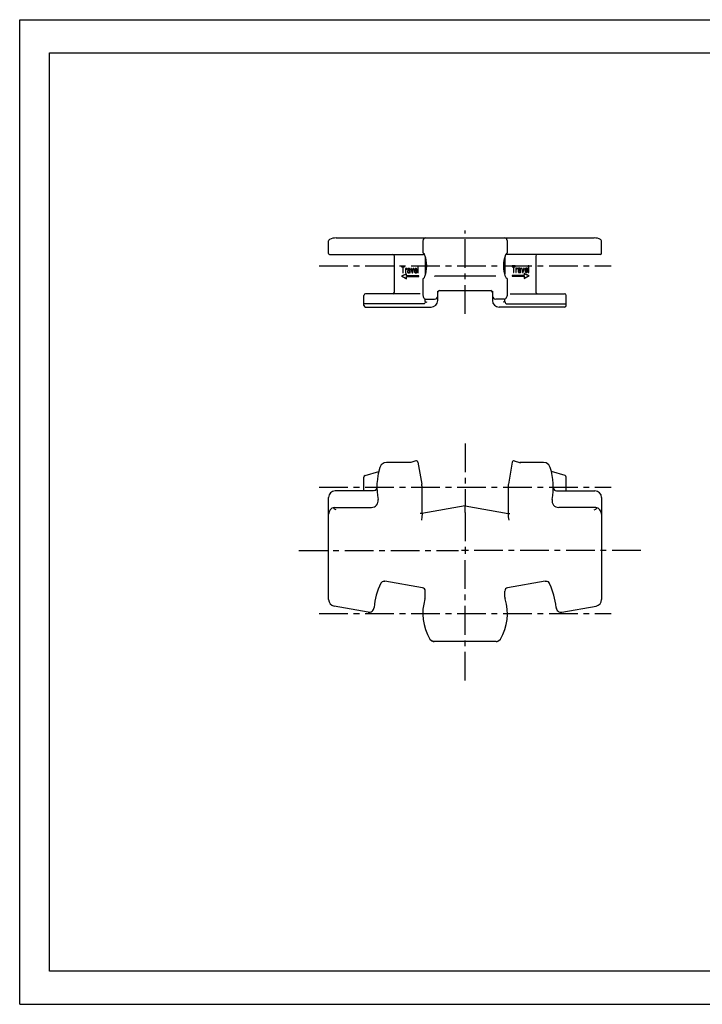
# Model space of a CAD drawing. Extents: x 0 to 420, y 0 to 297.
# Drawn here: x 0 to 206, y 0 to 297 of the extents above; entities that cross this region are included whole.
import ezdxf

# ---------------------------------------------------------------- set-up
doc = ezdxf.new("R2010")
doc.units = 0
doc.header["$LTSCALE"] = 23.1
doc.linetypes.add('CENTER', pattern=[0.6, 0.375, -0.075, 0.075, -0.075])
doc.layers.get('0').update_dxf_attribs({"linetype": 'CONTINUOUS'})
doc.layers.add('2_FEATURE', color=7, linetype='CONTINUOUS')
doc.layers.add('DEFAULT_1', color=7, linetype='CENTER')

msp = doc.modelspace()

# ---------------------------------------------------------------- linework, layer by layer
at = {"color": 7, "linetype": 'CONTINUOUS'}
for p, q in [((0, 0), (0, 297)), ((0, 297), (420, 297)), ((8.94, 10), (8.94, 287)), ((8.94, 287), (408.94, 287)), ((93.13, 226.49), (93.13, 230.27)), ((95.38, 231.17), (173.19, 231.17)), ((121.53, 230.17), (121.53, 226.85)), ((147.03, 226.85), (147.03, 230.17)), ((175.43, 226.49), (175.43, 230.27)), ((93.43, 226.19), (121.78, 226.19)), ((175.13, 226.19), (146.78, 226.19)), ((112.98, 214.82), (112.98, 225.69)), ((122.28, 225.31), (122.28, 220.2)), ((122.6, 222.85), (122.6, 222.65)), ((145.97, 222.65), (145.97, 222.85)), ((146.28, 225.31), (146.28, 220.2)), ((155.58, 225.69), (155.58, 214.82)), ((121.53, 218.65), (121.53, 214.16)), ((143.4, 219.63), (125.17, 219.63)), ((147.03, 214.16), (147.03, 218.65)), ((120.71, 214.32), (104.28, 214.32)), ((126.03, 212.32), (126.03, 215.13)), ((126.53, 215.27), (142.03, 215.27)), ((142.53, 215.13), (142.53, 212.32)), ((147.86, 214.32), (164.28, 214.32)), ((103.78, 210.82), (103.78, 213.82)), ((121.91, 211.32), (104.15, 211.32)), ((121.79, 213.16), (121.79, 213.16)), ((121.86, 213.07), (121.98, 212.95)), ((121.86, 213.07), (121.86, 213.07)), ((122.28, 212.21), (122.28, 212.78)), ((122.41, 212.74), (122.54, 212.72)), ((122.42, 211.87), (122.78, 211.82)), ((122.54, 212.72), (125.03, 212.72)), ((146.03, 212.72), (143.53, 212.72)), ((146.14, 211.87), (145.78, 211.82)), ((146.28, 212.21), (146.28, 212.77)), ((146.56, 212.92), (146.71, 213.07)), ((146.65, 211.32), (164.41, 211.32)), ((146.71, 213.07), (146.71, 213.07)), ((146.77, 213.16), (146.78, 213.16)), ((164.78, 210.82), (164.78, 213.82)), ((104.28, 210.32), (124.03, 210.32)), ((164.28, 210.32), (144.53, 210.32)), ((117.78, 163.46), (110.6, 163.46)), ((117.62, 163.44), (117.47, 163.43)), ((117.77, 163.45), (117.62, 163.44)), ((117.91, 163.48), (117.77, 163.45)), ((117.82, 163.46), (117.78, 163.46)), ((119.45, 163.92), (117.92, 163.48)), ((120.08, 163.53), (121.24, 156.93)), ((148.49, 163.53), (147.33, 156.93)), ((149.12, 163.92), (150.65, 163.48)), ((150.65, 163.48), (150.8, 163.45)), ((157.97, 163.46), (150.79, 163.46)), ((150.8, 163.45), (150.95, 163.44)), ((150.95, 163.44), (151.1, 163.43)), ((104.15, 159.53), (108.26, 160.71)), ((108.59, 161.89), (108.11, 160.05)), ((108.59, 161.89), (108.59, 161.89)), ((159.98, 161.89), (159.98, 161.89)), ((164.42, 159.53), (160.3, 160.71)), ((103.78, 154.88), (103.78, 159.05)), ((164.78, 154.88), (164.78, 159.05)), ((106.69, 154.88), (95.13, 154.88)), ((107.11, 154.97), (106.69, 154.88)), ((121.28, 156.41), (121.28, 148.08)), ((147.28, 156.41), (147.28, 148.08)), ((161.45, 154.97), (161.88, 154.88)), ((161.88, 154.88), (173.43, 154.88)), ((93.13, 122.08), (93.13, 152.88)), ((175.43, 152.88), (175.43, 122.08)), ((94.84, 149.85), (95.13, 149.88)), ((95.38, 149.18), (94.89, 149.36)), ((95.13, 149.88), (106.07, 149.88)), ((134.28, 150.38), (121.28, 148.08)), ((134.28, 148.39), (134.28, 150.38)), ((134.28, 150.38), (147.28, 148.08)), ((173.43, 149.88), (162.5, 149.88)), ((173.19, 149.18), (173.68, 149.36)), ((173.73, 149.85), (173.43, 149.88)), ((121.28, 148.08), (120.78, 148.04)), ((121.31, 147.93), (121.28, 148.08)), ((147.28, 148.08), (147.26, 147.93)), ((147.28, 148.08), (147.78, 148.04)), ((108.88, 127.01), (108.89, 127.02)), ((109.64, 127.61), (110.12, 127.63)), ((110.05, 127.64), (110.02, 127.65)), ((121.46, 125.63), (110.1, 127.63)), ((158.46, 127.63), (147.11, 125.63)), ((158.52, 127.64), (158.55, 127.65)), ((159.24, 127.49), (159.68, 127.01)), ((159.69, 127.01), (159.68, 127.02)), ((122.28, 122.85), (122.28, 124.65)), ((146.28, 122.85), (146.28, 124.65)), ((105.09, 118.3), (94.79, 120.11)), ((106.85, 119.71), (106.84, 119.66)), ((161.72, 119.71), (161.72, 119.66)), ((163.48, 118.3), (173.78, 120.11)), ((124.2, 109.63), (123.65, 110.17)), ((123.65, 110.17), (123.65, 110.17)), ((144.33, 109.61), (144.91, 110.17)), ((144.37, 109.63), (144.91, 110.17)), ((144.91, 110.17), (144.91, 110.17)), ((124.94, 109.44), (124.2, 109.63)), ((143.63, 109.44), (124.94, 109.44)), ((143.63, 109.44), (144.37, 109.63)), ((408.94, 10), (8.94, 10)), ((0, 0), (420, 0))]:
    msp.add_line(p, q, dxfattribs=at)
at = {"color": 2, "linetype": 'CONTINUOUS'}
for p, q in [((135.33, 136.91), (133.23, 136.91)), ((134.28, 137.96), (134.28, 135.86))]:
    msp.add_line(p, q, dxfattribs=at)
at = {"color": 7, "linetype": 'CONTINUOUS'}
for points in [[(122.39, 231.17), (121.84, 230.95), (121.66, 230.7), (121.53, 230.17)], [(147.03, 230.17), (146.91, 230.7), (146.73, 230.95), (146.18, 231.17)], [(121.81, 226.53), (121.83, 226.51), (121.93, 226.33), (122.07, 225.99), (122.15, 225.77), (122.32, 225.2), (122.47, 224.49), (122.57, 223.64), (122.6, 222.85)], [(145.97, 222.85), (146, 223.64), (146.1, 224.49), (146.25, 225.2), (146.42, 225.77), (146.5, 226), (146.64, 226.33), (146.75, 226.52)], [(122.6, 222.65), (122.57, 221.88), (122.47, 221.03), (122.32, 220.31), (122.15, 219.75), (122.07, 219.52), (121.93, 219.18), (121.82, 218.99)], [(146.76, 218.98), (146.74, 219), (146.64, 219.18), (146.49, 219.52), (146.41, 219.75), (146.25, 220.31), (146.1, 221.03), (146, 221.88), (145.97, 222.65)], [(125.03, 219.59), (125.07, 219.61), (125.12, 219.62), (125.17, 219.63)], [(143.53, 219.59), (143.49, 219.61), (143.45, 219.62), (143.4, 219.63)], [(121.53, 214.15), (121.54, 213.99), (121.61, 213.54), (121.79, 213.16)], [(146.77, 213.16), (146.97, 213.61), (147.02, 213.88), (147.03, 214.15)], [(104.15, 211.32), (103.88, 211.29), (103.78, 211.24)], [(104.15, 211.32), (104.15, 211.32), (104.15, 211.32), (104.15, 211.32)], [(121.79, 213.16), (121.84, 213.1), (121.86, 213.07)], [(122.15, 211.54), (122.05, 211.39), (121.91, 211.32)], [(121.98, 212.95), (122.17, 212.82), (122.41, 212.74)], [(122.27, 211.99), (122.24, 211.82), (122.2, 211.67), (122.15, 211.54)], [(122.27, 211.99), (122.28, 212.07), (122.28, 212.14), (122.28, 212.21)], [(146.03, 212.72), (146.32, 212.78), (146.56, 212.92)], [(146.3, 211.99), (146.29, 212.07), (146.29, 212.14), (146.28, 212.21)], [(146.3, 211.99), (146.33, 211.82), (146.37, 211.67), (146.42, 211.54)], [(146.42, 211.54), (146.52, 211.39), (146.65, 211.32)], [(146.71, 213.07), (146.73, 213.1), (146.78, 213.16)], [(164.42, 211.32), (164.42, 211.32), (164.42, 211.32), (164.41, 211.32)], [(164.42, 211.32), (164.68, 211.29), (164.78, 211.24)], [(110.6, 163.46), (109.85, 163.31), (109.03, 162.71), (108.59, 161.89)], [(150.79, 163.46), (150.78, 163.46), (150.78, 163.46)], [(159.98, 161.89), (159.53, 162.71), (158.72, 163.31), (157.97, 163.46)], [(94.84, 149.85), (94.64, 149.75), (94.66, 149.54), (94.89, 149.36)], [(173.73, 149.85), (173.92, 149.75), (173.9, 149.54), (173.68, 149.36)], [(121.31, 147.93), (121.29, 147.03), (121.13, 146.07)], [(147.26, 147.93), (147.27, 147.03), (147.44, 146.07)], [(108.88, 127), (109.34, 127.49), (109.64, 127.61)], [(110.1, 127.63), (110.08, 127.64), (110.05, 127.64)], [(158.45, 127.63), (158.94, 127.61), (159.24, 127.49)], [(158.46, 127.63), (158.49, 127.64), (158.52, 127.64)], [(123.65, 110.17), (124.24, 109.61), (124.62, 109.47), (124.94, 109.44)], [(143.63, 109.44), (143.95, 109.47), (144.33, 109.61)]]:
    msp.add_lwpolyline(points, dxfattribs=at)
for centre, radius, start, end in [((93.63, 230.27), 0.5, 115.8648, 180), ((95.38, 226.67), 4.5, 90, 115.8648), ((173.19, 226.67), 4.5, 64.1352, 90), ((174.93, 230.27), 0.5, 0, 64.1352), ((93.43, 226.49), 0.3, 180.0027, 270), ((112.48, 225.69), 0.5, 0, 90), ((121.93, 226.85), 0.4, 180, 254.0988), ((121.78, 225.69), 0.5, 58.9032, 90), ((146.78, 225.69), 0.5, 89.9977, 121.1036), ((146.63, 226.85), 0.4, 286.1998, 360), ((156.08, 225.69), 0.5, 90, 180), ((175.13, 226.49), 0.3, 270, 359.9973), ((121.93, 218.65), 0.4, 106.1551, 180), ((146.63, 218.65), 0.4, 0, 74.1046), ((104.28, 213.82), 0.5, 90, 179.9991), ((112.48, 214.82), 0.5, 270, 360), ((126.53, 214.77), 0.5, 90, 179.9996), ((142.03, 214.77), 0.5, 0.0004, 90), ((156.08, 214.82), 0.5, 180, 270), ((164.28, 213.82), 0.5, 0.0009, 90), ((124.03, 212.32), 2, 270, 360), ((125.03, 213.72), 1, 270, 360), ((143.53, 213.72), 1, 180, 270), ((144.53, 212.32), 2, 180, 270), ((104.28, 210.82), 0.5, 180.0024, 270), ((164.28, 210.82), 0.5, 270, 359.9976), ((119.58, 163.44), 0.5, 10, 106), ((148.98, 163.44), 0.5, 74, 170), ((127.69, 155.96), 20, 162.7538, 190.6876), ((140.88, 155.96), 20, 349.3124, 17.2462), ((104.28, 159.05), 0.5, 106, 180), ((164.28, 159.05), 0.5, 0, 74), ((95.13, 152.88), 2, 90, 180), ((106.69, 155.88), 1, 295.1837, 0.2183), ((118.28, 156.41), 3, 0, 10), ((150.28, 156.41), 3, 170, 180), ((161.88, 155.88), 1, 179.7817, 244.8163), ((173.43, 152.88), 2, 0, 90), ((106.07, 151.88), 2, 270, 10.6876), ((162.5, 151.88), 2, 169.3124, 270), ((95.13, 147.88), 2, 98.5859, 180), ((173.43, 147.88), 2, 0, 81.4141), ((126.78, 118.09), 20, 153.4964, 175.3776), ((121.28, 124.65), 1, 0, 80), ((147.28, 124.65), 1, 100, 180), ((141.78, 118.09), 20, 4.6224, 26.5036), ((95.13, 122.08), 2, 180, 260), ((136.53, 117.86), 15, 162.9174, 210.8389), ((120.28, 122.85), 2, 342.9174, 360), ((132.03, 117.86), 15, 329.1611, 17.0826), ((148.28, 122.85), 2, 180, 197.0826), ((173.43, 122.08), 2, 280, 360), ((105.35, 119.77), 1.5, 260, 355.516), ((163.22, 119.77), 1.5, 184.484, 280)]:
    msp.add_arc(centre, radius, start, end, dxfattribs=at)
at = {"layer": '2_FEATURE', "color": 7, "linetype": 'CONTINUOUS'}
for p, q in [((115.1, 222.62), (115.1, 222.41)), ((116.06, 222.62), (115.1, 222.62)), ((115.1, 222.41), (116.06, 222.41)), ((116.66, 220.37), (115.1, 219.62)), ((115.25, 222.62), (115.25, 222.41)), ((116.66, 220.3), (115.25, 219.62)), ((115.51, 222.41), (115.51, 220.62)), ((115.51, 220.62), (115.66, 220.62)), ((115.66, 220.62), (115.66, 222.41)), ((116.06, 222.41), (116.06, 222.62)), ((116.27, 221.98), (116.27, 220.62)), ((116.39, 221.98), (116.27, 221.98)), ((116.27, 220.62), (116.39, 220.62)), ((116.39, 221.73), (116.39, 221.98)), ((116.44, 221.81), (116.39, 221.73)), ((116.39, 221.73), (116.54, 221.73)), ((116.39, 221.47), (116.47, 221.64)), ((116.39, 220.62), (116.39, 221.47)), ((116.42, 221.73), (116.42, 221.52)), ((116.52, 221.9), (116.44, 221.81)), ((116.44, 221.81), (116.59, 221.81)), ((116.47, 221.64), (116.57, 221.73)), ((116.59, 221.94), (116.52, 221.9)), ((116.52, 221.9), (116.67, 221.9)), ((116.59, 221.81), (116.54, 221.73)), ((116.57, 221.73), (116.72, 221.77)), ((116.72, 221.98), (116.59, 221.94)), ((116.59, 221.94), (116.72, 221.94)), ((116.67, 221.9), (116.59, 221.81)), ((116.66, 219.72), (116.66, 220.37)), ((116.72, 221.92), (116.67, 221.9)), ((116.72, 221.77), (116.72, 221.98)), ((116.95, 221.81), (116.92, 221.73)), ((116.92, 221.73), (116.92, 221.64)), ((116.92, 221.73), (117.07, 221.73)), ((116.92, 221.64), (117.05, 221.64)), ((116.97, 221.3), (116.92, 221.13)), ((116.92, 221.13), (116.92, 221)), ((116.92, 221.13), (117.05, 221.13)), ((116.92, 221), (116.95, 220.83)), ((116.92, 221), (117.05, 221)), ((117, 221.9), (116.95, 221.81)), ((116.95, 221.81), (117.1, 221.81)), ((116.95, 220.83), (117.02, 220.7)), ((116.95, 220.83), (117.1, 220.83)), ((117.02, 221.38), (116.97, 221.3)), ((116.97, 221.3), (117.12, 221.3)), ((117.05, 221.94), (117, 221.9)), ((117, 221.9), (117.15, 221.9)), ((117.12, 221.47), (117.02, 221.38)), ((117.02, 221.38), (117.17, 221.38)), ((117.02, 220.7), (117.07, 220.66)), ((117.02, 220.7), (117.17, 220.7)), ((117.23, 221.98), (117.05, 221.94)), ((117.05, 221.94), (117.2, 221.94)), ((117.05, 221.64), (117.1, 221.81)), ((117.05, 221.04), (117.07, 221.17)), ((117.05, 220.96), (117.05, 221.04)), ((117.07, 220.87), (117.05, 220.96)), ((117.07, 221.73), (117.12, 221.77)), ((117.07, 221.17), (117.12, 221.26)), ((117.17, 220.79), (117.07, 220.87)), ((117.07, 220.66), (117.17, 220.62)), ((117.07, 220.66), (117.22, 220.66)), ((117.09, 220.86), (117.1, 220.83)), ((117.15, 221.9), (117.1, 221.81)), ((117.1, 220.83), (117.17, 220.7)), ((117.12, 221.3), (117.11, 221.26)), ((117.12, 221.77), (117.23, 221.81)), ((117.28, 221.51), (117.12, 221.47)), ((117.12, 221.47), (117.27, 221.47)), ((117.17, 221.38), (117.12, 221.3)), ((117.12, 221.26), (117.17, 221.3)), ((117.2, 221.94), (117.15, 221.9)), ((117.27, 221.47), (117.17, 221.38)), ((117.17, 221.3), (117.28, 221.34)), ((117.17, 220.79), (117.48, 220.79)), ((117.17, 220.7), (117.22, 220.66)), ((117.17, 220.62), (117.33, 220.62)), ((117.38, 221.98), (117.2, 221.94)), ((117.22, 220.66), (117.32, 220.62)), ((117.38, 221.98), (117.23, 221.98)), ((117.23, 221.81), (117.53, 221.81)), ((117.43, 221.51), (117.27, 221.47)), ((117.28, 221.51), (117.68, 221.51)), ((117.28, 221.34), (117.68, 221.34)), ((117.45, 220.87), (117.33, 220.79)), ((117.33, 220.62), (117.45, 220.66)), ((117.53, 221.94), (117.38, 221.98)), ((117.38, 221.81), (117.48, 221.77)), ((117.53, 221), (117.45, 220.87)), ((117.45, 220.87), (117.6, 220.87)), ((117.45, 220.66), (117.53, 220.75)), ((117.48, 221.77), (117.53, 221.73)), ((117.48, 221.77), (117.63, 221.77)), ((117.6, 220.87), (117.48, 220.79)), ((117.6, 221.85), (117.53, 221.94)), ((117.53, 221.81), (117.63, 221.77)), ((117.53, 221.73), (117.55, 221.64)), ((117.53, 221.73), (117.65, 221.73)), ((117.55, 221.09), (117.53, 221)), ((117.53, 221), (117.68, 221)), ((117.53, 220.75), (117.55, 220.83)), ((117.55, 221.64), (117.55, 221.51)), ((117.55, 221.64), (117.68, 221.64)), ((117.55, 221.34), (117.55, 221.09)), ((117.55, 221.09), (117.68, 221.09)), ((117.55, 220.83), (117.58, 220.7)), ((117.55, 220.83), (117.7, 220.83)), ((117.58, 220.7), (117.6, 220.62)), ((117.58, 220.7), (117.71, 220.7)), ((117.65, 221.77), (117.6, 221.85)), ((117.68, 221), (117.6, 220.87)), ((117.6, 220.62), (117.73, 220.62)), ((117.63, 221.77), (117.64, 221.75)), ((117.68, 221.64), (117.65, 221.77)), ((117.68, 220.96), (117.68, 221.64)), ((117.71, 220.75), (117.68, 220.96)), ((117.73, 220.62), (117.71, 220.75)), ((117.93, 221.98), (118.29, 220.62)), ((118.08, 221.98), (117.93, 221.98)), ((118.08, 221.98), (118.43, 220.66)), ((118.29, 220.62), (118.44, 220.62)), ((118.64, 221.98), (118.36, 220.92)), ((118.36, 220.92), (118.51, 220.92)), ((118.44, 220.62), (118.79, 221.98)), ((118.79, 221.98), (118.64, 221.98)), ((119.02, 221.56), (118.99, 221.3)), ((118.99, 221.3), (119.02, 221.04)), ((118.99, 221.3), (119.8, 221.3)), ((119.07, 221.73), (119.02, 221.56)), ((119.02, 221.56), (119.15, 221.56)), ((119.02, 221.04), (119.07, 220.87)), ((119.02, 221.04), (119.15, 221.04)), ((119.12, 221.81), (119.07, 221.73)), ((119.07, 221.73), (119.22, 221.73)), ((119.07, 220.87), (119.12, 220.79)), ((119.07, 220.87), (119.22, 220.87)), ((119.2, 221.9), (119.12, 221.81)), ((119.12, 221.81), (119.27, 221.81)), ((119.12, 221.21), (119.12, 221.3)), ((119.15, 221.09), (119.12, 221.21)), ((119.12, 220.79), (119.2, 220.7)), ((119.12, 220.79), (119.27, 220.79)), ((119.16, 221.47), (119.14, 221.3)), ((119.15, 221.51), (119.17, 221.6)), ((119.15, 221.47), (119.15, 221.51)), ((119.15, 221.47), (119.8, 221.47)), ((119.17, 221), (119.15, 221.09)), ((119.17, 221.6), (119.25, 221.73)), ((119.25, 220.87), (119.17, 221)), ((119.19, 220.96), (119.22, 220.87)), ((119.27, 221.94), (119.2, 221.9)), ((119.2, 221.9), (119.35, 221.9)), ((119.2, 220.7), (119.27, 220.66)), ((119.2, 220.7), (119.35, 220.7)), ((119.27, 221.81), (119.22, 221.73)), ((119.22, 220.87), (119.27, 220.79)), ((119.25, 221.73), (119.3, 221.77)), ((119.3, 220.83), (119.25, 220.87)), ((119.42, 221.98), (119.27, 221.94)), ((119.27, 221.94), (119.42, 221.94)), ((119.35, 221.9), (119.27, 221.81)), ((119.27, 220.79), (119.35, 220.7)), ((119.27, 220.66), (119.42, 220.62)), ((119.27, 220.66), (119.42, 220.66)), ((119.3, 221.77), (119.4, 221.81)), ((119.4, 220.79), (119.3, 220.83)), ((119.42, 221.94), (119.35, 221.9)), ((119.35, 220.7), (119.42, 220.66)), ((119.4, 221.81), (119.55, 221.77)), ((119.4, 221.81), (119.55, 221.81)), ((119.57, 220.83), (119.4, 220.79)), ((119.4, 220.79), (119.55, 220.79)), ((119.57, 221.94), (119.42, 221.98)), ((119.5, 221.96), (119.42, 221.94)), ((119.42, 220.66), (119.5, 220.64)), ((119.42, 220.62), (119.6, 220.66)), ((119.55, 221.81), (119.7, 221.77)), ((119.55, 221.77), (119.63, 221.68)), ((119.55, 221.77), (119.7, 221.77)), ((119.68, 220.82), (119.55, 220.79)), ((119.7, 221.81), (119.57, 221.94)), ((119.65, 220.92), (119.57, 220.83)), ((119.57, 220.83), (119.72, 220.83)), ((119.6, 220.66), (119.7, 220.75)), ((119.63, 221.68), (119.68, 221.56)), ((119.63, 221.68), (119.76, 221.68)), ((119.68, 221.04), (119.65, 220.92)), ((119.65, 220.92), (119.78, 220.92)), ((119.68, 221.56), (119.68, 221.47)), ((119.68, 221.56), (119.78, 221.56)), ((119.8, 221.04), (119.68, 221.04)), ((119.78, 221.64), (119.7, 221.81)), ((119.7, 220.75), (119.78, 220.87)), ((119.77, 220.88), (119.72, 220.83)), ((119.8, 221.47), (119.78, 221.64)), ((119.78, 220.87), (119.8, 221.04)), ((119.8, 221.3), (119.8, 221.47)), ((120, 222.62), (120, 220.62)), ((120.13, 222.62), (120, 222.62)), ((120, 220.62), (120.13, 220.62)), ((120.13, 220.62), (120.13, 222.62)), ((149.4, 222.71), (148.44, 222.71)), ((148.44, 222.71), (148.44, 222.5)), ((148.44, 222.5), (149.4, 222.5)), ((152.08, 219.81), (148.44, 219.81)), ((148.44, 219.81), (148.44, 219.61)), ((148.85, 222.5), (148.85, 220.71)), ((148.85, 220.71), (149, 220.71)), ((149, 220.71), (149, 222.5)), ((149.25, 222.5), (149.25, 222.71)), ((149.4, 222.5), (149.4, 222.71)), ((149.73, 222.08), (149.61, 222.08)), ((149.61, 222.08), (149.61, 220.71)), ((149.73, 221.82), (149.61, 221.82)), ((149.61, 221.62), (149.66, 221.74)), ((149.73, 221.56), (149.61, 221.56)), ((149.61, 220.71), (149.73, 220.71)), ((149.66, 221.74), (149.76, 221.82)), ((149.81, 221.74), (149.66, 221.74)), ((149.73, 221.82), (149.73, 222.08)), ((149.78, 221.91), (149.73, 221.82)), ((149.73, 221.56), (149.81, 221.74)), ((149.73, 220.71), (149.73, 221.56)), ((149.76, 221.82), (149.91, 221.86)), ((149.91, 221.82), (149.76, 221.82)), ((149.86, 221.99), (149.78, 221.91)), ((149.81, 221.74), (149.91, 221.82)), ((149.93, 222.03), (149.86, 221.99)), ((149.91, 221.86), (149.91, 221.99)), ((149.91, 221.82), (150.06, 221.86)), ((150.06, 221.86), (149.91, 221.86)), ((150.06, 222.08), (149.93, 222.03)), ((150.06, 221.86), (150.06, 222.08)), ((150.29, 221.91), (150.26, 221.82)), ((150.26, 221.82), (150.31, 221.86)), ((150.41, 221.82), (150.26, 221.82)), ((150.26, 221.82), (150.26, 221.74)), ((150.26, 221.74), (150.39, 221.74)), ((150.31, 221.39), (150.26, 221.22)), ((150.26, 221.22), (150.26, 221.1)), ((150.39, 221.14), (150.26, 221.14)), ((150.26, 221.1), (150.29, 220.93)), ((150.39, 221.05), (150.27, 221.05)), ((150.41, 221.27), (150.28, 221.27)), ((150.34, 221.99), (150.29, 221.91)), ((150.41, 220.97), (150.29, 220.97)), ((150.29, 220.93), (150.36, 220.8)), ((150.36, 220.88), (150.3, 220.94)), ((150.31, 221.86), (150.42, 221.91)), ((150.46, 221.86), (150.31, 221.86)), ((150.36, 221.48), (150.31, 221.39)), ((150.31, 221.35), (150.36, 221.39)), ((150.46, 221.35), (150.31, 221.35)), ((150.39, 222.03), (150.34, 221.99)), ((150.46, 221.56), (150.36, 221.48)), ((150.36, 221.39), (150.47, 221.44)), ((150.51, 221.39), (150.36, 221.39)), ((150.67, 220.88), (150.36, 220.88)), ((150.36, 220.8), (150.41, 220.76)), ((150.57, 222.08), (150.39, 222.03)), ((150.39, 221.74), (150.41, 221.82)), ((150.39, 221.14), (150.41, 221.27)), ((150.39, 221.05), (150.39, 221.14)), ((150.41, 220.97), (150.39, 221.05)), ((150.41, 221.82), (150.46, 221.86)), ((150.41, 221.27), (150.46, 221.35)), ((150.51, 220.88), (150.41, 220.97)), ((150.41, 220.76), (150.51, 220.71)), ((150.42, 221.91), (150.72, 221.91)), ((150.46, 221.86), (150.57, 221.91)), ((150.62, 221.61), (150.46, 221.56)), ((150.46, 221.35), (150.51, 221.39)), ((150.47, 221.44), (150.89, 221.44)), ((150.51, 221.39), (150.62, 221.44)), ((150.51, 220.71), (150.67, 220.71)), ((150.52, 220.71), (150.64, 220.76)), ((150.72, 222.08), (150.57, 222.08)), ((150.72, 222.03), (150.57, 222.08)), ((150.89, 221.61), (150.62, 221.61)), ((150.64, 220.76), (150.72, 220.84)), ((150.79, 220.76), (150.64, 220.76)), ((150.79, 220.97), (150.67, 220.88)), ((150.67, 220.71), (150.79, 220.76)), ((150.87, 222.03), (150.72, 222.08)), ((150.87, 222.03), (150.72, 222.03)), ((150.79, 221.95), (150.72, 222.03)), ((150.72, 221.91), (150.82, 221.86)), ((150.72, 220.84), (150.74, 220.93)), ((150.87, 220.84), (150.72, 220.84)), ((150.89, 220.93), (150.74, 220.93)), ((150.94, 221.95), (150.79, 221.95)), ((150.84, 221.86), (150.79, 221.95)), ((150.87, 221.1), (150.79, 220.97)), ((150.79, 220.76), (150.87, 220.84)), ((150.82, 221.86), (150.87, 221.82)), ((150.99, 221.86), (150.84, 221.86)), ((150.85, 221.84), (150.84, 221.86)), ((150.94, 221.95), (150.87, 222.03)), ((150.87, 221.82), (150.89, 221.74)), ((150.87, 221.44), (150.87, 221.61)), ((150.89, 221.18), (150.87, 221.1)), ((150.87, 221.05), (150.87, 221.1)), ((151.02, 221.05), (150.87, 221.05)), ((150.89, 220.93), (150.87, 221.05)), ((150.87, 220.84), (150.89, 220.93)), ((151.02, 221.74), (150.89, 221.74)), ((150.89, 221.74), (150.89, 221.61)), ((150.89, 221.44), (150.89, 221.18)), ((150.89, 220.93), (150.92, 220.8)), ((151.05, 220.84), (150.92, 220.84)), ((150.92, 220.8), (150.94, 220.71)), ((150.99, 221.86), (150.94, 221.95)), ((150.94, 220.71), (151.07, 220.71)), ((151.02, 221.74), (150.99, 221.86)), ((151.02, 221.05), (151.02, 221.74)), ((151.05, 220.84), (151.02, 221.05)), ((151.07, 220.71), (151.05, 220.84)), ((151.42, 222.08), (151.27, 222.08)), ((151.27, 222.08), (151.63, 220.71)), ((151.7, 221.01), (151.42, 222.08)), ((151.7, 221.01), (151.55, 221.01)), ((151.98, 222.08), (151.63, 220.71)), ((151.63, 220.71), (151.78, 220.71)), ((151.78, 220.71), (152.13, 222.08)), ((152.13, 222.08), (151.98, 222.08)), ((153.64, 219.71), (152.08, 220.46)), ((152.08, 220.46), (152.08, 219.81)), ((153.49, 219.71), (152.08, 220.39)), ((152.36, 221.65), (152.33, 221.39)), ((152.33, 221.39), (153.14, 221.39)), ((152.33, 221.39), (152.36, 221.14)), ((152.46, 221.31), (152.34, 221.31)), ((152.41, 221.82), (152.36, 221.65)), ((152.49, 221.61), (152.36, 221.61)), ((153.14, 221.56), (152.36, 221.56)), ((152.49, 221.18), (152.36, 221.18)), ((152.36, 221.14), (152.41, 220.97)), ((152.51, 221.69), (152.37, 221.69)), ((152.51, 221.1), (152.37, 221.1)), ((152.38, 221.73), (152.44, 221.82)), ((152.46, 221.91), (152.41, 221.82)), ((152.41, 220.97), (152.46, 220.88)), ((152.44, 220.97), (152.43, 220.98)), ((152.44, 221.82), (152.49, 221.86)), ((152.59, 221.82), (152.44, 221.82)), ((152.59, 220.97), (152.44, 220.97)), ((152.49, 220.93), (152.44, 220.97)), ((152.54, 221.99), (152.46, 221.91)), ((152.46, 221.31), (152.46, 221.39)), ((152.49, 221.18), (152.46, 221.31)), ((152.46, 220.88), (152.54, 220.8)), ((152.49, 221.86), (152.59, 221.91)), ((152.64, 221.86), (152.49, 221.86)), ((152.49, 221.61), (152.51, 221.69)), ((152.49, 221.56), (152.49, 221.61)), ((152.51, 221.1), (152.49, 221.18)), ((152.64, 220.93), (152.49, 220.93)), ((152.59, 220.88), (152.49, 220.93)), ((152.51, 221.69), (152.59, 221.82)), ((152.59, 220.97), (152.51, 221.1)), ((152.61, 222.03), (152.54, 221.99)), ((152.54, 220.8), (152.61, 220.76)), ((152.74, 221.91), (152.59, 221.91)), ((152.59, 221.82), (152.64, 221.86)), ((152.64, 220.93), (152.59, 220.97)), ((152.74, 220.88), (152.59, 220.88)), ((152.76, 222.08), (152.61, 222.03)), ((152.61, 220.76), (152.76, 220.71)), ((152.64, 221.86), (152.74, 221.91)), ((152.74, 220.88), (152.64, 220.93)), ((152.76, 222.03), (152.69, 222.05)), ((152.69, 220.73), (152.79, 220.76)), ((152.74, 221.91), (152.89, 221.86)), ((152.91, 220.93), (152.74, 220.88)), ((152.91, 222.03), (152.76, 222.08)), ((152.91, 222.03), (152.76, 222.03)), ((152.89, 221.91), (152.76, 222.03)), ((152.76, 220.71), (152.94, 220.76)), ((152.79, 220.76), (152.89, 220.84)), ((152.94, 220.76), (152.79, 220.76)), ((153.04, 221.91), (152.89, 221.91)), ((152.93, 221.82), (152.89, 221.91)), ((152.89, 221.86), (152.97, 221.78)), ((152.89, 220.84), (152.97, 220.97)), ((153.04, 220.84), (152.89, 220.84)), ((153.04, 221.91), (152.91, 222.03)), ((152.99, 221.01), (152.91, 220.93)), ((152.94, 220.76), (153.04, 220.84)), ((152.97, 221.78), (153.02, 221.65)), ((153.12, 220.97), (152.97, 220.97)), ((153.12, 221.74), (152.98, 221.74)), ((152.99, 221.39), (152.99, 221.56)), ((153.02, 221.14), (152.99, 221.01)), ((153.02, 221.65), (153.02, 221.56)), ((153.14, 221.14), (153.02, 221.14)), ((153.12, 221.74), (153.04, 221.91)), ((153.04, 220.84), (153.12, 220.97)), ((153.14, 221.56), (153.12, 221.74)), ((153.12, 220.97), (153.14, 221.14)), ((153.14, 221.39), (153.14, 221.56)), ((153.47, 222.71), (153.34, 222.71)), ((153.34, 222.71), (153.34, 220.71)), ((153.34, 220.71), (153.47, 220.71)), ((153.47, 220.71), (153.47, 222.71)), ((115.1, 219.62), (116.66, 218.87)), ((115.1, 219.62), (115.25, 219.62)), ((115.25, 219.62), (116.66, 218.94)), ((120.3, 219.72), (116.66, 219.72)), ((116.66, 218.87), (116.66, 219.52)), ((116.66, 219.52), (120.3, 219.52)), ((120.3, 219.52), (120.3, 219.72)), ((148.44, 219.61), (152.08, 219.61)), ((152.08, 219.04), (153.49, 219.71)), ((152.08, 218.96), (153.64, 219.71)), ((152.08, 219.61), (152.08, 218.96)), ((153.64, 219.71), (153.49, 219.71))]:
    msp.add_line(p, q, dxfattribs=at)
at = {"layer": 'DEFAULT_1', "color": 2, "linetype": 'CENTER'}
for p, q in [((134.28, 208.3), (134.28, 233.43)), ((90.29, 222.75), (178.28, 222.75)), ((134.28, 169.21), (134.28, 150.38)), ((90.29, 155.96), (178.28, 155.96)), ((134.28, 148.39), (134.28, 138.91)), ((84.13, 136.91), (132.28, 136.91)), ((187.24, 136.91), (136.28, 136.91)), ((134.28, 97.63), (134.28, 134.91)), ((90.29, 117.86), (178.28, 117.86))]:
    msp.add_line(p, q, dxfattribs=at)

doc.saveas('drawing.dxf')
